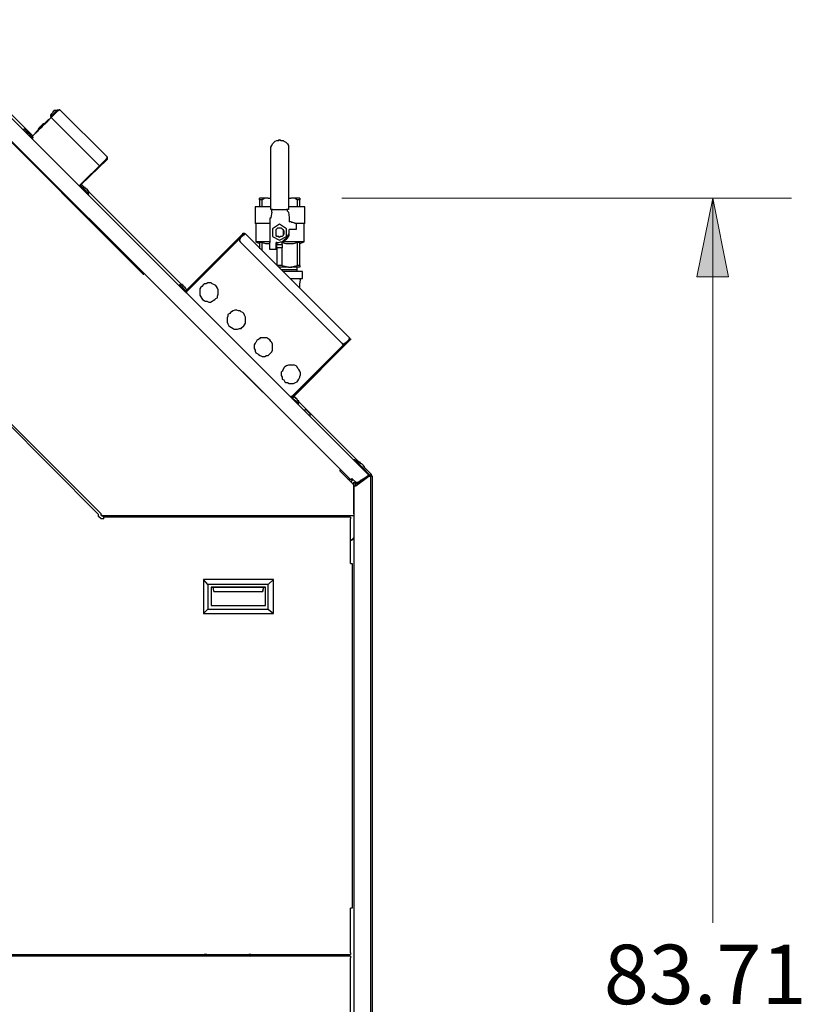
# Model space of a CAD drawing. Units: inches. Extents: x 0.2 to 10.7, y 2 to 6.
# Drawn here: x 9.5 to 10.7, y 4.1 to 5.7 of the extents above; entities that cross this region are included whole.
import ezdxf

# ---------------------------------------------------------------- set-up
doc = ezdxf.new("R2010")
doc.units = ezdxf.units.IN
doc.header["$MEASUREMENT"] = 0
doc.layers.add('Layer 1', color=7, linetype='Continuous')

msp = doc.modelspace()

# ---------------------------------------------------------------- hatches: boundary and pattern name
at = {"layer": 'Layer 1', "true_color": 0xffffff}
h = msp.add_hatch(color=7, dxfattribs=at)
h.dxf.hatch_style = 2
h.paths.add_polyline_path([(7.7625, 5.6583), (7.7875, 5.5333), (7.7375, 5.5333)])
h.paths.add_polyline_path([(7.7625, 2.9139), (7.7375, 3.0389), (7.7875, 3.0389)])
h.paths.add_polyline_path([(8.0319, 3.4986), (8.0069, 3.6236), (8.0569, 3.6236)])
h.paths.add_polyline_path([(8.0319, 2.9139), (8.0569, 2.7889), (8.0069, 2.7889)])
h.paths.add_polyline_path([(10.2611, 2.9139), (10.2361, 3.0389), (10.2861, 3.0389)])
h.paths.add_polyline_path([(10.2611, 3.9861), (10.2861, 3.8611), (10.2361, 3.8611)])
h.paths.add_polyline_path([(10.5542, 5.375), (10.5792, 5.25), (10.5292, 5.25)])
h.paths.add_polyline_path([(10.5542, 2.9139), (10.5292, 3.0389), (10.5792, 3.0389)])
h.paths.add_polyline_path([(8.5403, 2.6569), (8.4153, 2.6319), (8.4153, 2.6819)])
h.paths.add_polyline_path([(9.0028, 2.6569), (9.1278, 2.6819), (9.1278, 2.6319)])
h.paths.add_polyline_path([(8.5403, 4.2861), (8.4153, 4.2611), (8.4153, 4.3111)])
h.paths.add_polyline_path([(8.7069, 4.2861), (8.8319, 4.3111), (8.8319, 4.2611)])
h.paths.add_polyline_path([(8.5403, 2.3958), (8.6653, 2.4208), (8.6653, 2.3708)])
h.paths.add_polyline_path([(9.8194, 2.3958), (9.6944, 2.3708), (9.6944, 2.4208)])
h.paths.add_polyline_path([(4.6667, 3.0903), (4.6917, 2.9653), (4.6417, 2.9653)])
h.paths.add_polyline_path([(4.6667, 3.4458), (4.6417, 3.5708), (4.6917, 3.5708)])
h.paths.add_polyline_path([(4.2681, 3.0903), (4.2931, 2.9653), (4.2431, 2.9653)])
h.paths.add_polyline_path([(4.2681, 3.5556), (4.2431, 3.6806), (4.2931, 3.6806)])
h.paths.add_polyline_path([(4.0319, 3.0903), (4.0069, 3.2153), (4.0569, 3.2153)])
h.paths.add_polyline_path([(4.0319, 5.0653), (4.0569, 4.9403), (4.0069, 4.9403)])
h.paths.add_polyline_path([(0.2681, 2.6972), (0.3931, 2.7222), (0.3931, 2.6722)])
h.paths.add_polyline_path([(3.4847, 2.6972), (3.3597, 2.6722), (3.3597, 2.7222)])

# ---------------------------------------------------------------- linework, layer by layer
at = {"layer": 'Layer 1', "color": 7, "lineweight": 25, "true_color": 0xffffff}
for points in [[(9.65, 5.2542), (9.3903, 5.5139)], [(9.4278, 5.5153), (10.0083, 4.9347)], [(9.475, 5.4736), (9.4306, 5.5181)], [(9.5139, 5.5153), (9.5028, 5.5042)], [(9.5042, 5.5083), (9.5042, 5.5083), (9.5028, 5.5069), (9.5028, 5.5056), (9.5042, 5.5042)], [(9.5042, 5.5028), (9.5153, 5.5139)], [(9.5153, 5.5139), (9.5042, 5.5028)], [(9.5083, 5.5139), (9.5083, 5.5125), (9.5069, 5.5125), (9.5069, 5.5111), (9.5056, 5.5097), (9.5042, 5.5083)], [(9.5125, 5.5125), (9.5125, 5.5139), (9.5111, 5.5139), (9.5097, 5.5139), (9.5083, 5.5139)], [(9.5139, 5.5153), (9.5153, 5.5153), (9.5167, 5.5153)], [(9.5153, 5.5139), (9.5167, 5.5153)], [(9.5167, 5.5153), (9.5167, 5.5153), (9.5167, 5.5139), (9.5153, 5.5139)], [(9.5181, 5.5153), (9.5181, 5.5153), (9.5167, 5.5153)], [(9.5181, 5.5153), (9.5181, 5.5153), (9.5167, 5.5153)], [(9.5931, 5.4403), (9.5181, 5.5153)], [(9.4736, 5.4722), (9.5042, 5.5028)], [(9.4889, 5.4903), (9.4875, 5.4889), (9.4861, 5.4875), (9.4847, 5.4861), (9.4833, 5.4847), (9.4833, 5.4833), (9.4819, 5.4819), (9.4806, 5.4806), (9.4792, 5.4778)], [(9.4806, 5.4806), (9.4819, 5.4806), (9.4833, 5.4819), (9.4847, 5.4847), (9.4875, 5.4861), (9.4889, 5.4875), (9.4903, 5.4889), (9.4917, 5.4917), (9.4944, 5.4931), (9.4958, 5.4944)], [(9.5, 5.5), (9.4986, 5.4986), (9.4972, 5.4972), (9.4958, 5.4958), (9.4944, 5.4944), (9.4931, 5.4931), (9.4917, 5.4931), (9.4903, 5.4917), (9.4889, 5.4903)], [(9.4958, 5.4944), (9.4972, 5.4958), (9.4986, 5.4972), (9.5, 5.4986), (9.5, 5.5)], [(9.5014, 5.4986), (9.5, 5.5)], [(9.5028, 5.5042), (9.5042, 5.5028)], [(9.5042, 5.5028), (9.5806, 5.4264)], [(9.9792, 4.9278), (9.425, 5.4819)], [(9.4611, 5.4847), (9.4597, 5.4833)], [(9.4625, 5.4847), (9.4611, 5.4847)], [(9.4625, 5.4847), (9.4625, 5.4847), (9.4625, 5.4833), (9.4639, 5.4833), (9.4639, 5.4819), (9.4653, 5.4806), (9.4667, 5.4792), (9.4694, 5.4778), (9.4708, 5.475), (9.4722, 5.4736), (9.4736, 5.4722)], [(9.4792, 5.4778), (9.4792, 5.4778), (9.4792, 5.4792), (9.4806, 5.4792), (9.4806, 5.4806)], [(9.4792, 5.4778), (9.4792, 5.4778)], [(9.4736, 5.4722), (9.4736, 5.4722), (9.4736, 5.4708), (9.4736, 5.4694)], [(9.475, 5.4708), (9.475, 5.4708), (9.475, 5.4722), (9.4736, 5.4722)], [(9.4736, 5.4694), (9.475, 5.4708)], [(9.4736, 5.4694), (9.4736, 5.4694), (9.475, 5.4694), (9.475, 5.4708)], [(9.475, 5.4722), (9.475, 5.4708)], [(9.475, 5.4708), (9.475, 5.4708)], [(9.8528, 5.4542), (9.8528, 5.4556), (9.8542, 5.4583), (9.8556, 5.4611), (9.8569, 5.4625), (9.8583, 5.4639), (9.8597, 5.4653), (9.8625, 5.4667), (9.8653, 5.4667), (9.8667, 5.4681), (9.8694, 5.4667), (9.8722, 5.4667), (9.8736, 5.4653), (9.8764, 5.4639), (9.8778, 5.4625), (9.8792, 5.4611), (9.8806, 5.4583), (9.8806, 5.4556), (9.8806, 5.4542)], [(9.8528, 5.3569), (9.8528, 5.4542)], [(9.8806, 5.4542), (9.8806, 5.3569)], [(9.55, 5.3958), (9.5875, 5.4333)], [(9.5931, 5.4361), (9.5514, 5.3958)], [(9.5806, 5.4264), (9.5917, 5.4375)], [(9.5875, 5.4333), (9.5917, 5.4375)], [(9.5875, 5.4333), (9.5875, 5.4333)], [(9.5917, 5.4375), (9.5931, 5.4389)], [(9.5917, 5.4375), (9.5917, 5.4375), (9.5931, 5.4389)], [(9.5931, 5.4403), (9.5931, 5.4403), (9.5931, 5.4389)], [(9.5931, 5.4403), (9.5931, 5.4403), (9.5931, 5.4389)], [(9.5931, 5.4389), (9.5931, 5.4389), (9.5931, 5.4375), (9.5931, 5.4361)], [(9.55, 5.3958), (9.55, 5.3958), (9.5486, 5.3944)], [(9.55, 5.3931), (9.55, 5.3931), (9.55, 5.3944), (9.55, 5.3958)], [(9.5514, 5.3958), (9.5514, 5.3944)], [(9.5569, 5.3917), (9.5528, 5.3958)], [(9.5514, 5.3944), (9.5583, 5.3875)], [(9.5583, 5.3917), (9.5583, 5.3917), (9.5569, 5.3917), (9.5556, 5.3917), (9.5542, 5.3917)], [(9.5625, 5.3861), (9.5625, 5.3861), (9.5625, 5.3875), (9.5611, 5.3889), (9.5597, 5.3889), (9.5597, 5.3903), (9.5583, 5.3903), (9.5583, 5.3917)], [(9.5639, 5.3819), (9.5639, 5.3819), (9.5625, 5.3819), (9.5625, 5.3833), (9.5611, 5.3833), (9.5611, 5.3847), (9.5597, 5.3861), (9.5583, 5.3875)], [(9.5625, 5.3819), (9.5639, 5.3833), (9.5639, 5.3847), (9.5639, 5.3861), (9.5625, 5.3861)], [(9.5625, 5.3806), (9.5639, 5.3819)], [(9.7111, 5.2375), (9.5639, 5.3847)], [(9.8486, 5.375), (9.8458, 5.375), (9.8431, 5.375), (9.8417, 5.375), (9.8389, 5.375), (9.8375, 5.375), (9.8361, 5.375), (9.8347, 5.375)], [(9.8347, 5.3722), (9.8347, 5.375)], [(9.8347, 5.3722), (9.8347, 5.3611)], [(9.8389, 5.3722), (9.8389, 5.3722), (9.8375, 5.3722), (9.8361, 5.3722), (9.8347, 5.3722)], [(9.8486, 5.375), (9.8486, 5.375), (9.8431, 5.375), (9.8389, 5.3722)], [(9.8389, 5.3611), (9.8389, 5.3722)], [(9.8486, 5.375), (9.8528, 5.375)], [(9.8806, 5.375), (9.8847, 5.375)], [(9.8986, 5.375), (9.8986, 5.375), (9.8972, 5.375), (9.8958, 5.375), (9.8944, 5.375), (9.8931, 5.375), (9.8903, 5.375), (9.8875, 5.375), (9.8847, 5.375)], [(9.8944, 5.3722), (9.8903, 5.375), (9.8847, 5.375)], [(9.8986, 5.3722), (9.8986, 5.3722), (9.8972, 5.3722), (9.8958, 5.3722), (9.8944, 5.3722)], [(9.8944, 5.3722), (9.8944, 5.3611)], [(9.8986, 5.375), (9.8986, 5.375), (9.8986, 5.3736), (9.8986, 5.3722)], [(9.8986, 5.3611), (9.8986, 5.3722)], [(9.8528, 5.3611), (9.8514, 5.3611), (9.8472, 5.3611), (9.8444, 5.3611), (9.8417, 5.3611), (9.8389, 5.3611), (9.8361, 5.3611), (9.8333, 5.3611), (9.8319, 5.3611), (9.8306, 5.3611), (9.8292, 5.3611), (9.8278, 5.3611)], [(9.8278, 5.3611), (9.8278, 5.3347)], [(9.8556, 5.3569), (9.8556, 5.3569), (9.8542, 5.3569), (9.8528, 5.3569)], [(9.8542, 5.3528), (9.8528, 5.3444)], [(9.8542, 5.3528), (9.8542, 5.3542), (9.8542, 5.3556), (9.8556, 5.3569)], [(9.8556, 5.3569), (9.8556, 5.3569)], [(9.8556, 5.3569), (9.8778, 5.3569)], [(9.8806, 5.3569), (9.8806, 5.3569), (9.8792, 5.3569), (9.8778, 5.3569)], [(9.8792, 5.3569), (9.8792, 5.3569)], [(9.8806, 5.3528), (9.8792, 5.3542), (9.8792, 5.3556), (9.8792, 5.3569)], [(9.9069, 5.3611), (9.9069, 5.3611), (9.9056, 5.3611), (9.9042, 5.3611), (9.9028, 5.3611), (9.9, 5.3611), (9.8986, 5.3611), (9.8958, 5.3611), (9.8931, 5.3611), (9.8903, 5.3611), (9.8861, 5.3611), (9.8819, 5.3611), (9.8806, 5.3611)], [(9.8806, 5.3528), (9.8819, 5.3444)], [(9.9069, 5.3347), (9.9069, 5.3611)], [(9.8514, 5.3347), (9.8514, 5.3347), (9.8486, 5.3347), (9.8444, 5.3347), (9.8417, 5.3347), (9.8389, 5.3347), (9.8361, 5.3347), (9.8333, 5.3347), (9.8319, 5.3347), (9.8306, 5.3347), (9.8292, 5.3347), (9.8278, 5.3347)], [(9.8292, 5.3347), (9.8292, 5.3056)], [(9.8528, 5.3444), (9.8528, 5.3444), (9.8528, 5.3431), (9.8514, 5.3431), (9.8514, 5.3417)], [(9.8514, 5.3417), (9.8514, 5.3042)], [(9.8667, 5.3333), (9.8556, 5.3264)], [(9.8778, 5.3264), (9.8667, 5.3333)], [(9.8819, 5.3444), (9.8819, 5.3444), (9.8819, 5.3431), (9.8819, 5.3417)], [(9.8819, 5.3417), (9.8819, 5.3375)], [(9.8875, 5.3361), (9.8861, 5.3361), (9.8847, 5.3375), (9.8833, 5.3375), (9.8819, 5.3375)], [(9.8931, 5.3347), (9.8875, 5.3361)], [(9.9069, 5.3347), (9.9069, 5.3347), (9.9056, 5.3347), (9.9042, 5.3347), (9.9028, 5.3347), (9.9, 5.3347), (9.8986, 5.3347), (9.8958, 5.3347), (9.8931, 5.3347), (9.8903, 5.3347)], [(9.8931, 5.3347), (9.8931, 5.325)], [(9.9056, 5.3056), (9.9056, 5.3347)], [(9.7181, 5.2278), (9.8083, 5.3181)], [(9.7194, 5.2278), (9.8097, 5.3181)], [(9.8083, 5.3181), (9.8083, 5.3194), (9.8097, 5.3194), (9.8111, 5.3194), (9.8125, 5.3181)], [(9.8097, 5.3181), (9.8097, 5.3181), (9.8111, 5.3181)], [(9.8097, 5.3167), (9.8111, 5.3167), (9.8111, 5.3181), (9.8125, 5.3181)], [(9.8125, 5.3181), (9.9778, 5.1528)], [(9.8514, 5.3208), (9.8514, 5.3208), (9.8514, 5.3194)], [(9.8556, 5.3264), (9.8556, 5.3139)], [(9.8611, 5.325), (9.8625, 5.3264), (9.8639, 5.3278), (9.8653, 5.3278), (9.8667, 5.3278), (9.8681, 5.3278), (9.8694, 5.3278), (9.8708, 5.3264), (9.8722, 5.325)], [(9.8611, 5.3153), (9.8611, 5.325)], [(9.8611, 5.3167), (9.8611, 5.3181), (9.8611, 5.3194), (9.8611, 5.3208), (9.8611, 5.3222), (9.8611, 5.3236)], [(9.8625, 5.3042), (9.8653, 5.3042), (9.8681, 5.3056), (9.8708, 5.3056), (9.8722, 5.3069), (9.875, 5.3097), (9.8778, 5.3111), (9.8792, 5.3139), (9.8806, 5.3167), (9.8819, 5.3194), (9.8819, 5.3222), (9.8819, 5.325)], [(9.8708, 5.3056), (9.8736, 5.3069), (9.875, 5.3083), (9.8778, 5.3097), (9.8792, 5.3111), (9.8806, 5.3139), (9.8819, 5.3153), (9.8819, 5.3181), (9.8819, 5.3208), (9.8819, 5.3222)], [(9.8722, 5.325), (9.8722, 5.3153)], [(9.8722, 5.3236), (9.8736, 5.3236), (9.8736, 5.3222), (9.8736, 5.3208), (9.8736, 5.3194), (9.8736, 5.3181), (9.8722, 5.3167)], [(9.8778, 5.3139), (9.8778, 5.3264)], [(9.8875, 5.325), (9.8861, 5.325), (9.8847, 5.325), (9.8833, 5.325), (9.8819, 5.325)], [(9.8819, 5.325), (9.8819, 5.325)], [(9.8931, 5.325), (9.8875, 5.325)], [(9.8042, 5.3111), (9.7194, 5.2264)], [(9.8042, 5.3111), (9.8042, 5.3097), (9.8028, 5.3097), (9.8028, 5.3083), (9.8028, 5.3069), (9.8042, 5.3056)], [(9.8042, 5.3111), (9.8097, 5.3167)], [(9.9653, 5.1444), (9.8042, 5.3056)], [(9.8514, 5.3056), (9.8514, 5.3056), (9.8472, 5.3056), (9.8444, 5.3056), (9.8417, 5.3056), (9.8389, 5.3056), (9.8361, 5.3056), (9.8333, 5.3056), (9.8319, 5.3056), (9.8306, 5.3056), (9.8292, 5.3056)], [(9.8292, 5.3056), (9.8347, 5.3028)], [(9.8347, 5.3042), (9.8347, 5.2944)], [(9.8389, 5.3042), (9.8389, 5.3042), (9.8375, 5.3042), (9.8361, 5.3042), (9.8347, 5.3042)], [(9.8389, 5.2917), (9.8389, 5.3042)], [(9.8389, 5.3042), (9.8444, 5.3028), (9.8514, 5.3028)], [(9.8514, 5.3), (9.8514, 5.3), (9.8514, 5.3014), (9.8514, 5.3028), (9.8514, 5.3042)], [(9.8556, 5.3139), (9.8667, 5.3083)], [(9.8722, 5.3153), (9.8708, 5.3139), (9.8694, 5.3139), (9.8681, 5.3139), (9.8667, 5.3125), (9.8653, 5.3139), (9.8639, 5.3139), (9.8625, 5.3139), (9.8611, 5.3153)], [(9.8611, 5.3042), (9.8625, 5.3042)], [(9.8625, 5.3042), (9.8611, 5.3042)], [(9.8611, 5.3), (9.8611, 5.3), (9.8611, 5.3014), (9.8611, 5.3028), (9.8611, 5.3042)], [(9.8625, 5.3042), (9.8625, 5.3014)], [(9.8667, 5.3083), (9.8778, 5.3139)], [(9.9056, 5.3056), (9.9056, 5.3056), (9.9042, 5.3056), (9.9028, 5.3056), (9.9014, 5.3056), (9.9, 5.3056), (9.8986, 5.3056), (9.8958, 5.3056), (9.8931, 5.3056), (9.8889, 5.3056), (9.8861, 5.3056), (9.8833, 5.3056), (9.8792, 5.3056), (9.875, 5.3056), (9.8708, 5.3056)], [(9.8708, 5.3014), (9.8708, 5.3056)], [(9.8708, 5.3042), (9.8764, 5.3028), (9.8833, 5.3028), (9.8889, 5.3028), (9.8944, 5.3042)], [(9.8736, 5.3083), (9.875, 5.3083)], [(9.875, 5.3083), (9.875, 5.3097)], [(9.8944, 5.3042), (9.8944, 5.2681)], [(9.8986, 5.3042), (9.8986, 5.3042), (9.8972, 5.3042), (9.8958, 5.3042), (9.8944, 5.3042)], [(9.8986, 5.3028), (9.9056, 5.3056)], [(9.8986, 5.2681), (9.8986, 5.3042)], [(9.8514, 5.2931), (9.8514, 5.3)], [(9.8611, 5.2931), (9.8514, 5.2931)], [(9.8611, 5.2931), (9.8611, 5.3)], [(9.8625, 5.2958), (9.8625, 5.3014)], [(9.8625, 5.3014), (9.8708, 5.3014)], [(9.8625, 5.2958), (9.8625, 5.2681)], [(9.8708, 5.2958), (9.8625, 5.2958)], [(9.8708, 5.3014), (9.8708, 5.2958)], [(9.8708, 5.2681), (9.8708, 5.2958)], [(9.65, 5.2542), (9.65, 5.2542), (9.6514, 5.2542), (9.6514, 5.2556)], [(9.9639, 4.9431), (9.6514, 5.2556)], [(9.8708, 5.2681), (9.8694, 5.2681), (9.8681, 5.2681), (9.8667, 5.2681), (9.8653, 5.2681), (9.8639, 5.2681), (9.8625, 5.2681)], [(9.8625, 5.2681), (9.8625, 5.2681)], [(9.8806, 5.2653), (9.8778, 5.2653), (9.8736, 5.2653), (9.8708, 5.2653), (9.8667, 5.2653), (9.8653, 5.2653)], [(9.8944, 5.2611), (9.8944, 5.2611), (9.8931, 5.2611), (9.8917, 5.2611), (9.8903, 5.2611), (9.8875, 5.2611), (9.8861, 5.2611), (9.8833, 5.2611), (9.8806, 5.2611), (9.8764, 5.2611), (9.8736, 5.2611), (9.8708, 5.2611), (9.8694, 5.2611)], [(9.8708, 5.2681), (9.875, 5.2667), (9.8806, 5.2653)], [(9.9028, 5.2583), (9.9028, 5.2583), (9.9014, 5.2583), (9.9, 5.2583), (9.8972, 5.2583), (9.8958, 5.2583), (9.8931, 5.2583), (9.8903, 5.2583), (9.8875, 5.2583), (9.8833, 5.2583), (9.8806, 5.2583), (9.8764, 5.2583), (9.8722, 5.2583)], [(9.8806, 5.2653), (9.8847, 5.2653)], [(9.8847, 5.2653), (9.8861, 5.2653), (9.8903, 5.2667), (9.8944, 5.2681)], [(9.8986, 5.2653), (9.8986, 5.2653), (9.8972, 5.2653), (9.8958, 5.2653), (9.8944, 5.2653), (9.8931, 5.2653), (9.8903, 5.2653), (9.8875, 5.2653), (9.8847, 5.2653)], [(9.8986, 5.2681), (9.8986, 5.2681), (9.8972, 5.2681), (9.8958, 5.2681), (9.8944, 5.2681)], [(9.8944, 5.2611), (9.8944, 5.2653)], [(9.8944, 5.2583), (9.8944, 5.2611)], [(9.8986, 5.2681), (9.8986, 5.2667), (9.8986, 5.2653)], [(9.9028, 5.2472), (9.9028, 5.2583)], [(9.7583, 5.2403), (9.7556, 5.2403), (9.7528, 5.2403), (9.75, 5.2389), (9.7472, 5.2389), (9.7458, 5.2375), (9.7431, 5.2347), (9.7417, 5.2333), (9.7403, 5.2306), (9.7403, 5.2278)], [(9.7694, 5.2222), (9.7694, 5.225), (9.7694, 5.2278), (9.7694, 5.2292), (9.7681, 5.2319), (9.7667, 5.2347), (9.7653, 5.2361), (9.7625, 5.2375), (9.7597, 5.2389), (9.7583, 5.2403)], [(9.8833, 5.2472), (9.8833, 5.2472), (9.8875, 5.2472), (9.8903, 5.2472), (9.8931, 5.2472), (9.8958, 5.2472), (9.8972, 5.2472), (9.9, 5.2472), (9.9014, 5.2472), (9.9028, 5.2472)], [(9.8944, 5.2472), (9.8944, 5.2472)], [(9.8986, 5.2444), (9.9, 5.2458), (9.9, 5.2472), (9.9014, 5.2472)], [(9.8986, 5.2319), (9.8986, 5.2389), (9.9, 5.2444)], [(9.7069, 5.2361), (9.7083, 5.2375)], [(9.7083, 5.2375), (9.7083, 5.2375), (9.7083, 5.2361), (9.7097, 5.2361), (9.7097, 5.2347), (9.7111, 5.2347)], [(9.7125, 5.2361), (9.7125, 5.2361), (9.7125, 5.2375), (9.7111, 5.2375), (9.7097, 5.2375), (9.7097, 5.2361), (9.7083, 5.2361)], [(9.7111, 5.2347), (9.7167, 5.2278)], [(9.7181, 5.2319), (9.7181, 5.2319), (9.7167, 5.2319), (9.7167, 5.2333), (9.7153, 5.2333), (9.7153, 5.2347), (9.7139, 5.2347), (9.7139, 5.2361), (9.7125, 5.2361)], [(9.7167, 5.2278), (9.7167, 5.2278), (9.7167, 5.2264), (9.7181, 5.2264), (9.7194, 5.2278)], [(9.7167, 5.2278), (9.7167, 5.2278), (9.7181, 5.2278)], [(9.7181, 5.2292), (9.7181, 5.2292), (9.7194, 5.2292), (9.7181, 5.2306), (9.7181, 5.2319)], [(9.7194, 5.2292), (9.7181, 5.2292)], [(9.7194, 5.2292), (9.7181, 5.2292)], [(9.7181, 5.225), (9.7181, 5.225), (9.7194, 5.225), (9.7194, 5.2264)], [(9.7208, 5.2278), (9.7194, 5.2278)], [(9.7208, 5.2278), (9.7208, 5.2278)], [(9.7403, 5.2278), (9.7403, 5.225), (9.7403, 5.2236), (9.7403, 5.2208), (9.7417, 5.2181), (9.7431, 5.2153), (9.7444, 5.2139), (9.7472, 5.2125), (9.7486, 5.2111), (9.7514, 5.2111)], [(9.7514, 5.2111), (9.7542, 5.2097), (9.7569, 5.2097), (9.7597, 5.2111), (9.7611, 5.2125), (9.7639, 5.2139), (9.7653, 5.2153), (9.7681, 5.2167), (9.7681, 5.2194), (9.7694, 5.2222)], [(9.8014, 5.1958), (9.7986, 5.1972), (9.7958, 5.1972), (9.7931, 5.1958), (9.7903, 5.1944), (9.7889, 5.1931), (9.7875, 5.1917), (9.7847, 5.1903), (9.7847, 5.1875), (9.7833, 5.1847)], [(9.8125, 5.1792), (9.8125, 5.1819), (9.8125, 5.1833), (9.8125, 5.1861), (9.8111, 5.1889), (9.8097, 5.1917), (9.8083, 5.1931), (9.8056, 5.1944), (9.8042, 5.1958), (9.8014, 5.1958)], [(9.7833, 5.1847), (9.7833, 5.1819), (9.7833, 5.1792), (9.7833, 5.1778), (9.7847, 5.175), (9.7861, 5.1722), (9.7875, 5.1708), (9.7903, 5.1694), (9.7931, 5.1681), (9.7944, 5.1667)], [(9.7944, 5.1667), (9.7972, 5.1667), (9.8, 5.1667), (9.8028, 5.1681), (9.8056, 5.1681), (9.8069, 5.1694), (9.8097, 5.1722), (9.8111, 5.1736), (9.8125, 5.1764), (9.8125, 5.1792)], [(9.8444, 5.1528), (9.8417, 5.1528), (9.8389, 5.1528), (9.8361, 5.1528), (9.8347, 5.1514), (9.8319, 5.15), (9.8306, 5.1486), (9.8292, 5.1458), (9.8278, 5.1444), (9.8264, 5.1417)], [(9.8556, 5.1361), (9.8556, 5.1375), (9.8556, 5.1403), (9.8556, 5.1431), (9.8542, 5.1458), (9.8528, 5.1472), (9.8514, 5.15), (9.8486, 5.1514), (9.8472, 5.1528), (9.8444, 5.1528)], [(9.9778, 5.15), (9.8875, 5.0597)], [(9.9778, 5.1486), (9.8875, 5.0583)], [(9.9764, 5.15), (9.9708, 5.1444)], [(9.9778, 5.1528), (9.9778, 5.1528), (9.9778, 5.1514), (9.9764, 5.1514), (9.9764, 5.15)], [(9.9778, 5.1528), (9.9778, 5.1514), (9.9792, 5.1514), (9.9792, 5.15), (9.9778, 5.15), (9.9778, 5.1486)], [(9.9778, 5.1514), (9.9778, 5.1514), (9.9778, 5.15)], [(9.8264, 5.1417), (9.8264, 5.1389), (9.8264, 5.1361), (9.8278, 5.1333), (9.8278, 5.1319), (9.8292, 5.1292), (9.8319, 5.1278), (9.8333, 5.1264), (9.8361, 5.125), (9.8389, 5.1236)], [(9.8389, 5.1236), (9.8403, 5.1236), (9.8431, 5.1236), (9.8458, 5.125), (9.8486, 5.125), (9.85, 5.1264), (9.8528, 5.1292), (9.8542, 5.1306), (9.8556, 5.1333), (9.8556, 5.1361)], [(9.8861, 5.0597), (9.9708, 5.1444)], [(9.9653, 5.1444), (9.9653, 5.1444), (9.9667, 5.1431), (9.9681, 5.1431), (9.9694, 5.1431), (9.9694, 5.1444), (9.9708, 5.1444)], [(9.8875, 5.1097), (9.8847, 5.1097), (9.8819, 5.1097), (9.8806, 5.1097), (9.8778, 5.1083), (9.875, 5.1069), (9.8736, 5.1056), (9.8722, 5.1028), (9.8708, 5.1), (9.8694, 5.0986)], [(9.8694, 5.0986), (9.8694, 5.0958), (9.8694, 5.0931), (9.8708, 5.0903), (9.8708, 5.0875), (9.8736, 5.0861), (9.875, 5.0833), (9.8764, 5.0819), (9.8792, 5.0819), (9.8819, 5.0806)], [(9.8986, 5.0917), (9.9, 5.0944), (9.9, 5.0972), (9.8986, 5.1), (9.8972, 5.1028), (9.8958, 5.1042), (9.8944, 5.1069), (9.8931, 5.1083), (9.8903, 5.1097), (9.8875, 5.1097)], [(9.8819, 5.0806), (9.8847, 5.0806), (9.8875, 5.0806), (9.8889, 5.0806), (9.8917, 5.0819), (9.8944, 5.0833), (9.8958, 5.0847), (9.8972, 5.0875), (9.8986, 5.0903), (9.8986, 5.0917)], [(9.8861, 5.0597), (9.8861, 5.0597), (9.8847, 5.0597), (9.8847, 5.0583)], [(9.8875, 5.0597), (9.8861, 5.0597), (9.8861, 5.0583), (9.8861, 5.0569), (9.8875, 5.0569)], [(9.8875, 5.0611), (9.8875, 5.0611)], [(9.8917, 5.0583), (9.8903, 5.0583), (9.8903, 5.0597), (9.8889, 5.0597), (9.8875, 5.0597)], [(9.8875, 5.0583), (9.8875, 5.0583), (9.8875, 5.0569)], [(9.8875, 5.0569), (9.8944, 5.0514)], [(9.8889, 5.0597), (9.8889, 5.0597)], [(9.8958, 5.0542), (9.8958, 5.0542), (9.8944, 5.0542), (9.8944, 5.0556), (9.8931, 5.0569), (9.8917, 5.0583)], [(9.8944, 5.0514), (9.8944, 5.0514), (9.8944, 5.05), (9.8958, 5.05), (9.8958, 5.0486), (9.8972, 5.0486)], [(9.8958, 5.05), (9.8958, 5.05), (9.8972, 5.05), (9.8972, 5.0514), (9.8972, 5.0528), (9.8958, 5.0528), (9.8958, 5.0542)], [(9.9931, 4.9556), (9.8972, 5.0514)], [(9.8972, 5.0486), (9.8958, 5.0472)], [(9.9097, 5.0375), (9.9097, 5.0375), (9.9097, 5.0389), (9.9083, 5.0389), (9.9069, 5.0389), (9.9069, 5.0375), (9.9056, 5.0375)], [(9.9153, 5.0333), (9.9153, 5.0333), (9.9139, 5.0333), (9.9125, 5.0347), (9.9125, 5.0361), (9.9111, 5.0361), (9.9111, 5.0375), (9.9097, 5.0375)], [(9.4236, 5.0333), (9.5833, 4.8736)], [(9.5792, 4.8722), (9.4278, 5.025)], [(9.9153, 5.0292), (9.9153, 5.0292), (9.9153, 5.0306), (9.9153, 5.0319), (9.9153, 5.0333)], [(9.9833, 4.9597), (9.9847, 4.9597)], [(9.9847, 4.9597), (9.9847, 4.9597), (9.9861, 4.9597), (9.9861, 4.9583), (9.9875, 4.9583)], [(10.0097, 4.9347), (9.9875, 4.9583)], [(9.9639, 4.9431), (9.9639, 4.9431), (9.9625, 4.9431), (9.9625, 4.9417)], [(10.0097, 4.9347), (9.9861, 4.9569)], [(9.9958, 4.9542), (9.9944, 4.9542), (9.9944, 4.9556), (9.9931, 4.9556), (9.9917, 4.9556), (9.9917, 4.9542)], [(10, 4.95), (10, 4.95), (9.9986, 4.9514), (9.9972, 4.9528), (9.9958, 4.9528), (9.9958, 4.9542)], [(10, 4.9458), (10, 4.9458), (10.0014, 4.9472), (10.0014, 4.9486), (10, 4.9486), (10, 4.95)], [(10.0111, 4.9375), (10.0014, 4.9472)], [(9.9847, 4.9194), (9.9625, 4.9417)], [(9.9778, 4.9278), (9.975, 4.9278)], [(9.9778, 4.9278), (9.9792, 4.9278)], [(9.9819, 4.9292), (9.9806, 4.9292), (9.9806, 4.9278), (9.9792, 4.9278)], [(9.9806, 4.9236), (9.9806, 4.9236), (9.9806, 4.925), (9.9819, 4.9264), (9.9833, 4.9278)], [(9.9819, 4.9292), (9.9819, 4.9292)], [(9.9819, 4.9292), (9.9819, 4.9264)], [(9.9875, 4.9236), (9.9819, 4.9292)], [(9.9875, 4.9181), (10.0083, 4.9333)], [(10.0069, 4.9333), (9.9917, 4.9236)], [(9.9958, 4.9264), (9.9944, 4.9264)], [(9.9958, 4.9236), (9.9958, 4.9264)], [(9.9986, 4.9278), (9.9986, 4.9264), (10, 4.9264)], [(10.0069, 4.9319), (10.0042, 4.9319)], [(10.0069, 4.9347), (10.0069, 4.9347), (10.0069, 4.9333)], [(10.0069, 4.9347), (10.0083, 4.9347)], [(10.0083, 4.9347), (10.0083, 4.9347), (10.0069, 4.9347), (10.0069, 4.9333)], [(10.0069, 4.9333), (10.0069, 4.9319)], [(10.0069, 4.9319), (10.0069, 4.9319)], [(10.0083, 4.9347), (10.0083, 4.9347), (10.0083, 4.9333)], [(10.0083, 4.9333), (10.0097, 4.9333)], [(10.0083, 4.9333), (10.0097, 4.9333), (10.0111, 4.9333)], [(10.0083, 4.9333), (10.0083, 4.9333)], [(10.0097, 4.9333), (10.0097, 4.9333), (10.0097, 4.9347)], [(10.0111, 4.9333), (10.0111, 4.9333), (10.0111, 4.9347), (10.0097, 4.9347)], [(10.0097, 4.9333), (10.0111, 4.9333)], [(10.0139, 4.9319), (10.0139, 4.9333), (10.0125, 4.9333), (10.0125, 4.9347), (10.0125, 4.9361), (10.0111, 4.9375)], [(10.0111, 4.9333), (10.0111, 4.0569)], [(10.0139, 3.1167), (10.0139, 4.9319)], [(9.9861, 4.925), (9.9861, 4.9236), (9.9833, 4.9208)], [(9.9847, 4.9236), (9.9847, 4.9236), (9.9833, 4.9222)], [(9.9833, 4.9222), (9.9847, 4.9222)], [(9.9833, 4.9208), (9.9833, 4.9194)], [(9.9833, 4.9208), (9.9847, 4.9194)], [(9.9861, 4.925), (9.9861, 4.9236), (9.9847, 4.9222), (9.9847, 4.9208), (9.9847, 4.9194), (9.9847, 4.9181)], [(9.9847, 4.9236), (9.9847, 4.9236)], [(9.9847, 4.8736), (9.9847, 4.9194)], [(9.9847, 4.9181), (9.9847, 4.9181)], [(9.9847, 4.9181), (9.9847, 4.9181)], [(9.9847, 4.9181), (9.9847, 4.9181), (9.9861, 4.9181), (9.9875, 4.9181)], [(9.9847, 4.9181), (9.9847, 4.0778)], [(9.9875, 4.9181), (9.9875, 4.9181), (9.9875, 4.9194), (9.9875, 4.9208), (9.9875, 4.9222), (9.9889, 4.9236)], [(9.9875, 4.9236), (9.9875, 4.9236), (9.9889, 4.9236), (9.9903, 4.9236), (9.9917, 4.9236)], [(9.9889, 4.9181), (9.9875, 4.9194), (9.9875, 4.9208), (9.9889, 4.9222), (9.9903, 4.9222), (9.9917, 4.9222), (9.9931, 4.9222)], [(9.9917, 4.9236), (9.9931, 4.9236), (9.9931, 4.9222)], [(9.9958, 4.9236), (9.9944, 4.925)], [(9.9944, 4.925), (9.9944, 4.925)], [(9.9972, 4.925), (9.9972, 4.925), (9.9958, 4.925)], [(9.5792, 4.8694), (9.5792, 4.8722)], [(9.5833, 4.8653), (9.5792, 4.8694)], [(9.5833, 4.8708), (9.5833, 4.8708), (9.5833, 4.8722), (9.5833, 4.8736)], [(9.5847, 4.8708), (9.5847, 4.8708), (9.5833, 4.8708)], [(9.5833, 4.8708), (9.9847, 4.8708)], [(9.5875, 4.8653), (9.5833, 4.8653)], [(9.5875, 4.8681), (9.5847, 4.8708)], [(9.9792, 4.8681), (9.5875, 4.8681)], [(9.5875, 4.8653), (9.5875, 4.8653), (9.5875, 4.8667), (9.5875, 4.8681)], [(9.9792, 4.8681), (9.9792, 4.8681), (9.9792, 4.8667), (9.9792, 4.8653)], [(9.9792, 4.7944), (9.9792, 4.8653)], [(9.9847, 4.8736), (9.9847, 4.8736), (9.9847, 4.8722), (9.9847, 4.8708)], [(9.9847, 4.8708), (9.9847, 4.8361)], [(9.9847, 4.8708), (9.9847, 4.8708)], [(9.9806, 4.8319), (9.9819, 4.8319), (9.9819, 4.8333), (9.9833, 4.8333), (9.9833, 4.8347), (9.9847, 4.8347), (9.9847, 4.8361)], [(9.9806, 4.8319), (9.9792, 4.8319)], [(9.9792, 4.7944), (9.9792, 4.7944), (9.9806, 4.7944), (9.9819, 4.7944)], [(9.9819, 4.7944), (9.9819, 4.2472)], [(9.7458, 4.7694), (9.7458, 4.7153)], [(9.8569, 4.7694), (9.7458, 4.7694)], [(9.7528, 4.7611), (9.7458, 4.7694)], [(9.7528, 4.7611), (9.7528, 4.7222)], [(9.8486, 4.7611), (9.7528, 4.7611)], [(9.7583, 4.7569), (9.8444, 4.7569)], [(9.7583, 4.7569), (9.7583, 4.7278)], [(9.8444, 4.7569), (9.7583, 4.7569)], [(9.7625, 4.7514), (9.7611, 4.7569)], [(9.8403, 4.7514), (9.8417, 4.7569)], [(9.8444, 4.7278), (9.8444, 4.7569)], [(9.8486, 4.7611), (9.8569, 4.7694)], [(9.8486, 4.7222), (9.8486, 4.7611)], [(9.8569, 4.7153), (9.8569, 4.7694)], [(9.7625, 4.75), (9.7625, 4.75), (9.7625, 4.7514)], [(9.7625, 4.75), (9.8403, 4.75)], [(9.8403, 4.7514), (9.8403, 4.7514), (9.8403, 4.75)], [(9.7583, 4.7278), (9.8444, 4.7278)], [(9.7528, 4.7222), (9.7458, 4.7153)], [(9.7458, 4.7153), (9.8569, 4.7153)], [(9.7528, 4.7222), (9.8486, 4.7222)], [(9.8486, 4.7222), (9.8569, 4.7153)], [(9.9819, 4.2472), (9.9819, 4.2472), (9.9806, 4.2472), (9.9792, 4.2472)], [(9.9792, 4.1764), (9.9792, 4.2472)], [(9.9792, 4.1764), (9.9792, 4.1764), (9.9792, 4.175), (9.9792, 4.1736)], [(8.575, 4.1736), (9.9792, 4.1736)], [(9.9792, 4.1708), (8.575, 4.1708)], [(9.6264, 4.1736), (9.6264, 4.1708)], [(9.6417, 4.1708), (9.6403, 4.1736)], [(9.6847, 4.1736), (9.6847, 4.1708)], [(9.6847, 4.1708), (9.6847, 4.1708)], [(9.7472, 4.1736), (9.7472, 4.1708)], [(9.7514, 4.1736), (9.7472, 4.1736)], [(9.7472, 4.1708), (9.7472, 4.1708)], [(9.7514, 4.1708), (9.7514, 4.1736)], [(9.7514, 4.1736), (9.7514, 4.1736)], [(9.8208, 4.1736), (9.8181, 4.1736)], [(9.8181, 4.1736), (9.8181, 4.1708)], [(9.8181, 4.1736), (9.8181, 4.1736)], [(9.8194, 4.1708), (9.8208, 4.1722)], [(9.8208, 4.1708), (9.8208, 4.1736)], [(9.8208, 4.1708), (9.8208, 4.1708)], [(9.8208, 4.1708), (9.8208, 4.1708)], [(9.95, 4.1736), (9.95, 4.1708)], [(9.95, 4.1708), (9.95, 4.1708)], [(9.9722, 4.1708), (9.9722, 4.1736)], [(9.9792, 4.1708), (9.9792, 4.1708), (9.9792, 4.1694), (9.9792, 4.1681)], [(9.9792, 4.0542), (9.9792, 4.1681)]]:
    msp.add_lwpolyline(points, dxfattribs=at)
at = {"layer": 'Layer 1', "color": 7, "lineweight": 18, "true_color": 0xffffff}
for points in [[(9.9653, 5.375), (10.6792, 5.375)], [(10.5542, 5.375), (10.5792, 5.25), (10.5292, 5.25), (10.5542, 5.375)], [(10.5542, 5.375), (10.5542, 4.2236)]]:
    msp.add_lwpolyline(points, dxfattribs=at)
at = {"layer": 'Layer 1', "lineweight": 0}
msp.add_lwpolyline([(10.5542, 5.375), (10.5792, 5.25), (10.5292, 5.25)], dxfattribs=at)

# ---------------------------------------------------------------- texts
at = {"layer": 'Layer 1', "color": 7, "true_color": 0xffffff, "insert": (10.3525, 4.0947), "char_height": 0.0944, "attachment_point": 7}
msp.add_mtext('\\fCentury Gothic|b0|i0|c0|p34;\\W1.0003; 83.71 ', dxfattribs=at)

doc.saveas('drawing.dxf')
